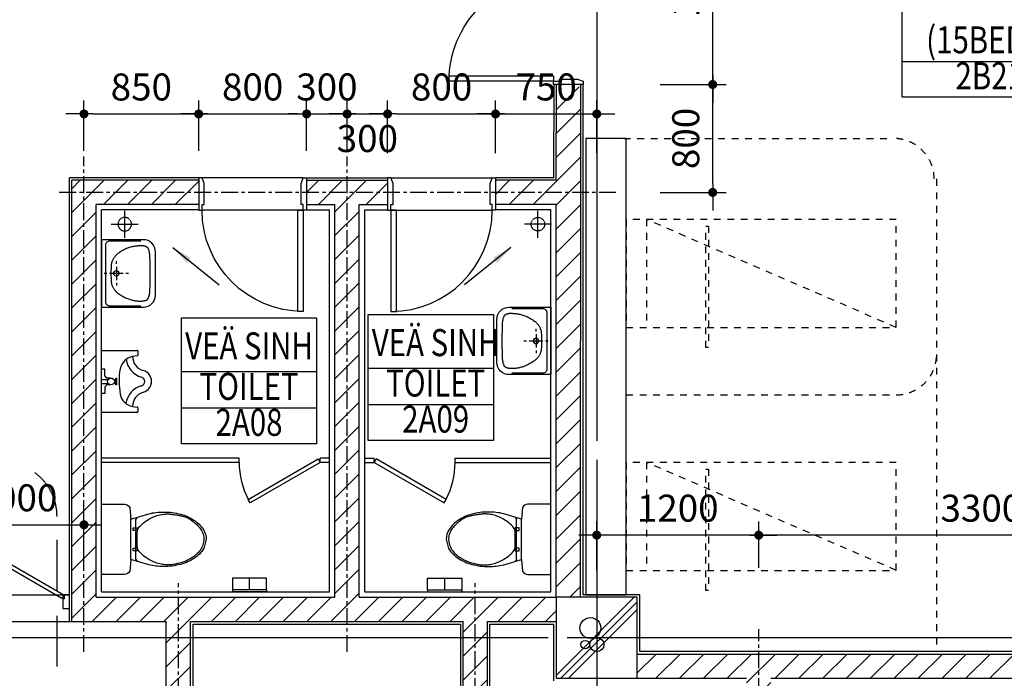
# Model space of a CAD drawing. Units: millimetres. Extents: x 4278 to 85139, y 1645 to 532997.
# Drawn here: x 46984 to 54281, y 200045 to 204925 of the extents above; entities that cross this region are included whole.
import ezdxf
from ezdxf.enums import TextEntityAlignment as Align

# ---------------------------------------------------------------- set-up
doc = ezdxf.new("R2010")
doc.units = ezdxf.units.MM
doc.header["$LTSCALE"] = 100
doc.header["$MEASUREMENT"] = 0
for name, pattern in [('CEN', [62, 60, -1, 0, -1]), ('CENTER', [2, 1.25, -0.25, 0.25, -0.25]), ('HIDDEN', [0.375, 0.25, -0.125]), ('HIDDEN2', [1, 0.5, -0.5])]:
    doc.linetypes.add(name, pattern=pattern)
doc.layers.get('0').update_dxf_attribs({"linetype": 'CONTINUOUS'})
for name, color, linetype in [('01-CEN', 1, 'CEN'), ('01-CEN_In', 8, 'CENTER'), ('02-COL', 2, 'CONTINUOUS'), ('03-WAL', 3, 'CONTINUOUS'), ('07-FIN', 8, 'CONTINUOUS'), ('08-DOR', 4, 'CONTINUOUS'), ('09-WIN', 4, 'CONTINUOUS'), ('10-ELE', 7, 'CONTINUOUS'), ('11-ELE2', 5, 'CONTINUOUS'), ('13-FUR', 4, 'CONTINUOUS'), ('16-HID', 7, 'HIDDEN'), ('17-HAT', 8, 'CONTINUOUS'), ('20-SYM2', 8, 'HIDDEN2'), ('room', 7, 'CONTINUOUS'), ('RXDIM', 7, 'CONTINUOUS'), ('SOL', 250, 'CONTINUOUS'), ('sym', 7, 'CONTINUOUS'), ('TARGET1', 3, 'CONTINUOUS'), ('TEXT', 7, 'CONTINUOUS'), ('TEXTROOM', 5, 'CONTINUOUS'), ('toilet-3', 4, 'CONTINUOUS'), ('toilet-5', 4, 'CONTINUOUS'), ('toillet-1', 4, 'CONTINUOUS'), ('Track', 8, 'HIDDEN2')]:
    doc.layers.add(name, color=color, linetype=linetype)
doc.styles.add('DIMTRUC', font='romans.shx', dxfattribs={"width": 0.9})
doc.styles.add('SOLID', font='VHELVCN0.TTF')
doc.styles.add('Title', font='VHELVCN0.TTF', dxfattribs={"height": 800})
doc.dimstyles.new('하이픈_dim2-100-', dxfattribs={"dimscale": 100, "dimtxt": 2, "dimasz": 0.666667, "dimexe": 1, "dimexo": 2, "dimgap": 1, "dimtad": 1, "dimdec": 0, "dimdsep": 46, "dimtxsty": 'DIMTRUC', "dimblk": 'DOOT', "dimcen": 3, "dimdle": 3, "dimclrd": 7, "dimclre": 7, "dimclrt": 6, "dimadec": 0, "dimazin": 0, "dimtfac": 1, "dimtdec": 0, "dimtix": 1, "dimtmove": 2, "dimatfit": 3, "dimfxl": 1, "dimtolj": 1, "dimtzin": 0, "dimarcsym": 0})

# ---------------------------------------------------------------- blocks, each defined once
blk = doc.blocks.new('d800a')
at = {"layer": '08-DOR', "color": 4, "linetype": 'Continuous'}
for points in [[(-25, 220), (-25, 970), (-65, 970), (-65, 220)], [(-800, 220), (-775, 220), (-775, 177), (-760, 177), (-760, 23), (-775, -20), (-800, -20)], [(0, 220), (-25, 220), (-25, 177), (-40, 177), (-40, 23), (-25, -20), (0, -20)]]:
    blk.add_lwpolyline(points, close=True, dxfattribs=at)
at = {"layer": '08-DOR', "color": 9, "linetype": 'Continuous'}
blk.add_arc((-25, 220), 750, 90, 180, dxfattribs=at)
at = {"layer": '11-ELE2'}
for p, q in [((-25, 220), (-775, 220)), ((-25, -20), (-775, -20))]:
    blk.add_line(p, q, dxfattribs=at)
blk = doc.blocks.new('STOOL-01')
for p, q in [((-150.2, -217.4), (155.2, -216.9)), ((-150, -255), (150, -255)), ((-85, -235), (-65, -235)), ((-85, -265), (-85, -235)), ((-65, -265), (-85, -265)), ((-65, -235), (-65, -265)), ((65, -265), (65, -235)), ((65, -235), (85, -235)), ((85, -265), (65, -265)), ((85, -235), (85, -265))]:
    blk.add_line(p, q)
blk.add_lwpolyline([(150.2, -217.4), (189.2, -349.6, -0.05768), (202.1, -461, -0.065122), (185.7, -586.5, -0.077906), (142.9, -683.5, -0.107177), (72.1, -754.4, -0.144137), (0, -775.6), (-67.5, -759, -0.107177), (-142.9, -683.5, -0.077906), (-185.7, -586.5, -0.065122), (-202.1, -461, -0.057645), (-189.2, -349.7), (-150.2, -217.4), (-155.2, -216.9), (-235, -210, -0.286796), (-260, -170), (-260, -10, -0.414214), (-250, 0), (250, 0, -0.414214), (260, -10), (260, -170, -0.286796), (235, -210), (150.2, -217.4)], format="xyb")
blk.add_lwpolyline([(155.2, -216.9), (150.2, -217.4)])
blk.add_lwpolyline([(86.9, -276.3), (93.7, -281.6), (100.8, -288), (108, -295.2), (115.2, -303.2), (122.3, -311.9), (129.3, -321.1), (136, -330.7), (142.4, -340.5), (148.4, -350.4), (153.9, -360.4), (159, -370.5), (163.7, -380.6), (168, -390.7), (171.8, -400.9), (175.1, -411), (178, -421.1), (180.5, -431.1), (182.5, -440.9), (184.2, -450.4), (185.6, -459.3), (186.6, -467.6), (187.4, -475.1), (187.9, -481.6), (188.3, -487), (188.5, -491.2), (188.5, -494.5), (188.5, -497.2), (188.3, -499.5), (187.9, -501.8), (187.5, -504.4), (186.9, -507.7), (186.3, -511.9), (185.5, -517.3), (184.6, -523.8), (183.7, -531.1), (182.6, -539.1), (181.4, -547.5), (180.1, -556.2), (178.8, -564.9), (177.3, -573.5), (175.7, -581.7), (174, -589.5), (172.4, -596.8), (170.7, -603.5), (169.1, -609.6), (167.6, -615.1), (166.3, -619.8), (165.2, -623.7), (164.3, -626.8), (163.5, -629.2), (162.8, -631.2), (162.1, -632.9), (161.2, -634.5), (160.2, -636.4), (158.8, -638.6), (157.1, -641.4), (154.9, -644.9), (152.2, -649.2), (149.1, -654), (145.5, -659.4), (141.5, -665.3), (137.1, -671.5), (132.3, -678.1), (127.1, -684.8), (121.6, -691.7), (115.6, -698.6), (109.3, -705.5), (102.7, -712.3), (95.7, -718.9), (88.3, -725.2), (80.6, -731.2), (72.6, -736.7), (64.2, -741.7), (55.5, -746.1), (46.6, -749.9), (37.4, -753.1), (28, -755.6), (18.3, -757.3), (8.5, -758.2), (-1.4, -758.3), (-11.5, -757.5), (-21.5, -755.9), (-31.6, -753.6), (-41.4, -750.6), (-51.1, -747), (-60.4, -742.8), (-69.2, -738.1), (-77.6, -733), (-85.3, -727.6), (-92.5, -721.9), (-99.2, -715.9), (-105.4, -709.7), (-111.2, -703.3), (-116.7, -696.8), (-121.8, -690.3), (-126.7, -683.8), (-131.4, -677.2), (-135.8, -670.7), (-140, -664.2), (-144, -657.7), (-147.9, -651.1), (-151.5, -644.5), (-154.9, -637.8), (-158.1, -631), (-161.1, -624.1), (-163.9, -617), (-166.6, -609.9), (-169.1, -602.6), (-171.5, -595.1), (-173.8, -587.4), (-176, -579.5), (-178.2, -571.5), (-180.3, -563.2), (-182.3, -554.6), (-184.2, -545.9), (-185.9, -537), (-187.3, -528), (-188.5, -518.8), (-189.4, -509.4), (-189.8, -499.9), (-189.9, -490.4), (-189.6, -480.7), (-188.8, -470.9), (-187.6, -461.1), (-186, -451.2), (-184.1, -441.2), (-181.7, -431.1), (-178.9, -421.1), (-175.8, -410.9), (-172.3, -400.8), (-168.3, -390.6), (-164, -380.5), (-159.3, -370.4), (-154.1, -360.3), (-148.6, -350.4), (-142.6, -340.4), (-136.2, -330.7), (-129.5, -321.1), (-122.5, -311.9), (-115.4, -303.2), (-108.2, -295.2), (-101, -288), (-93.9, -281.6), (-87, -276.3), (-80.3, -272.1), (-73.8, -269), (-67.3, -266.8), (-60.9, -265.3), (-54.3, -264.4), (-47.6, -263.9), (-40.5, -263.7), (-33.1, -263.7), (-25.2, -263.7), (-16.9, -263.7), (-8.4, -263.7), (0.2, -263.7), (8.8, -263.7), (17.3, -263.7), (25.5, -263.7), (33.4, -263.7), (40.8, -263.7), (47.8, -263.9), (54.5, -264.4), (61, -265.3), (67.4, -266.8), (73.8, -269), (80.2, -272.1)], close=True)
for centre, start, end in [((-148.2, -266.8), 98.70374, 171.29626), ((148.2, -266.8), 8.70374, 81.29626)]:
    blk.add_arc(centre, 11.9, start, end)
blk = doc.blocks.new('BASIN-01')
for p, q in [((0, -40), (0, -20)), ((0, -160), (0, -60)), ((-70, -110), (-90, -110)), ((50, -110), (-50, -110)), ((70, -110), (90, -110)), ((0, -200), (0, -180))]:
    blk.add_line(p, q)
blk.add_lwpolyline([(250, 0), (-250, 0), (-250, -310, 0.414214), (-160, -400), (160, -400, 0.414214), (250, -310)], format="xyb", close=True)
blk.add_lwpolyline([(240, -290), (240, -60, 0.414214), (210, -30), (-210, -30, 0.414214), (-240, -60), (-240, -290)], format="xyb")
blk.add_lwpolyline([(123.3, -358.3), (133.8, -357.6), (142.9, -356.8), (150.7, -355.8), (157.4, -354.8), (163.1, -353.7), (168, -352.5), (172.2, -351.2), (175.8, -350), (179.1, -348.7), (182, -347.5), (184.5, -346.2), (186.8, -344.9), (188.7, -343.5), (190.5, -342.1), (192, -340.7), (193.3, -339.2), (194.5, -337.6), (195.5, -335.9), (196.5, -334.2), (197.3, -332.4), (198, -330.6), (198.7, -328.7), (199.4, -326.9), (200, -325), (200.6, -323.1), (201.2, -321.2), (201.8, -319.3), (202.4, -317.4), (202.9, -315.4), (203.4, -313.4), (203.8, -311.3), (204.2, -309.2), (204.4, -306.9), (204.6, -304.5), (204.8, -301.9), (204.8, -299.1), (204.8, -295.8), (204.6, -292.2), (204.4, -288), (204.2, -283.3), (203.8, -278), (203.4, -272.2), (202.8, -265.9), (202.1, -259.2), (201.2, -252.1), (200.2, -244.9), (198.9, -237.5), (197.5, -230), (195.8, -222.5), (193.9, -215), (191.7, -207.5), (189.3, -200), (186.6, -192.5), (183.6, -185), (180.3, -177.5), (176.7, -170), (172.8, -162.5), (168.6, -155.1), (164.3, -147.9), (159.9, -140.8), (155.4, -134.1), (151, -127.8), (146.7, -122), (142.5, -116.7), (138.5, -112), (134.8, -107.8), (131.1, -104.1), (127.6, -100.8), (124.1, -97.9), (120.6, -95.1), (117, -92.5), (113.3, -90), (109.5, -87.5), (105.4, -85.1), (101.1, -82.7), (96.4, -80.4), (91.2, -78.3), (85.6, -76.4), (79.3, -74.7), (72.5, -73.3), (65, -72.2), (56.8, -71.4), (48.2, -70.8), (39.1, -70.4), (29.6, -70.2), (19.9, -70.1), (10, -70), (0, -70), (-10, -70), (-19.9, -70.1), (-29.6, -70.2), (-39.1, -70.4), (-48.2, -70.8), (-56.8, -71.4), (-65, -72.2), (-72.5, -73.3), (-79.3, -74.7), (-85.6, -76.4), (-91.2, -78.3), (-96.4, -80.4), (-101.1, -82.7), (-105.4, -85.1), (-109.5, -87.5), (-113.3, -90), (-117, -92.5), (-120.6, -95.1), (-124.1, -97.9), (-127.6, -100.8), (-131.1, -104.1), (-134.8, -107.8), (-138.5, -112), (-142.5, -116.7), (-146.7, -122), (-151, -127.8), (-155.4, -134.1), (-159.9, -140.8), (-164.3, -147.9), (-168.6, -155.1), (-172.8, -162.5), (-176.7, -170), (-180.3, -177.5), (-183.6, -184.9), (-186.6, -192.3), (-189.3, -199.6), (-191.7, -206.7), (-193.9, -213.6), (-195.8, -220.3), (-197.5, -226.7), (-198.9, -232.8), (-200.2, -238.6), (-201.2, -244.2), (-202.1, -249.6), (-202.8, -254.8), (-203.4, -259.9), (-203.8, -265), (-204.2, -270), (-204.4, -275), (-204.6, -279.9), (-204.8, -284.8), (-204.8, -289.5), (-204.8, -294), (-204.6, -298.2), (-204.4, -302.2), (-204.2, -305.8), (-203.8, -309.1), (-203.4, -312), (-202.9, -314.6), (-202.4, -317), (-201.8, -319.2), (-201.2, -321.2), (-200.6, -323.1), (-200, -325), (-199.4, -326.9), (-198.7, -328.7), (-198, -330.6), (-197.3, -332.4), (-196.5, -334.2), (-195.5, -335.9), (-194.5, -337.6), (-193.3, -339.2), (-192, -340.7), (-190.5, -342.1), (-188.7, -343.5), (-186.8, -344.9), (-184.5, -346.2), (-182, -347.5), (-179.1, -348.7), (-175.8, -350), (-172.2, -351.2), (-168, -352.5), (-163.1, -353.7), (-157.4, -354.8), (-150.7, -355.8), (-142.9, -356.8), (-133.8, -357.6), (-123.3, -358.3), (-111.3, -358.9), (-98, -359.3), (-83.4, -359.6), (-67.9, -359.8), (-51.6, -359.9), (-34.7, -360), (-17.5, -360), (0, -360), (17.5, -360), (34.7, -360), (51.6, -359.9), (67.9, -359.8), (83.4, -359.6), (98, -359.3), (111.3, -358.9)], close=True)
blk.add_circle((0, -110), 20)
blk = doc.blocks.new('A$C232B2A21')
at = {"layer": 'toilet-5'}
for p, q in [((153.3, 102), (-100, 102)), ((-100, 102), (-100, 0)), ((26.7, 15), (26.7, 102)), ((153.3, 15), (153.3, 102)), ((153.3, 15), (-100, 15)), ((153.3, 0), (-100, 0)), ((153.3, 15), (153.3, 0))]:
    blk.add_line(p, q, dxfattribs=at)
blk = doc.blocks.new('2URIN01')
at = {"color": 0}
for p, q in [((-230, -265), (-230, 0)), ((-230, 0), (230, 0)), ((-90, -25), (-90, 0)), ((-15, 0), (-15, -50)), ((15, 0), (15, -50)), ((90, -25), (90, 0)), ((230, 0), (230, -265)), ((-40, -25), (-90, -25)), ((-25, -40), (-40, -25)), ((-25, -65), (-25, -40)), ((25, -40), (40, -25)), ((25, -65), (25, -40)), ((40, -25), (90, -25)), ((-25, -110), (-25, -105)), ((-25, -105), (25, -105)), ((25, -110), (-25, -110)), ((-10, -95), (-10, -105)), ((10, -95), (10, -105)), ((25, -105), (25, -110)), ((-195, -270), (-225, -270)), ((-185, -230), (-190, -265)), ((190, -265), (185, -230)), ((225, -270), (195, -270))]:
    blk.add_line(p, q, dxfattribs=at)
blk.add_circle((0, -70), 25, dxfattribs=at)
for centre, radius, start, end in [((-78.4, -245.2), 107.7, 98.07696, 171.8699), ((40.1, -1079.7), 950.6, 92.41532, 98.07696), ((14.8, -481.8), 352.1, 77.09239, 92.41532), ((66.3, -257.3), 121.8, 12.96075, 77.09239), ((-185, -338.9), 158.9, 15.3921, 82.7797), ((185, -338.9), 158.9, 98.39807, 164.6079), ((-225, -265), 5, 180, 270), ((-195, -265), 5, 270, 0), ((-185, -338.9), 108.9, 15.3921, 90), ((185, -338.9), 108.9, 90, 164.6079), ((195.8, -264.2), 5.89, 188.1301, 261.8699), ((225, -265), 5, 270, 0), ((0, -288), 83, 195.3921, 344.6079), ((0, -288), 33, 195.3921, 344.6079)]:
    blk.add_arc(centre, radius, start, end, dxfattribs=at)
blk = doc.blocks.new('A$C799F33E0')
at = {"layer": '20-SYM2'}
for p, q in [((-800, -2000), (0, -150)), ((0, -150), (-800, -150))]:
    blk.add_line(p, q, dxfattribs=at)
blk.add_lwpolyline([(-800, 0), (-800, -2000), (0, -2000), (0, 0)], close=True, dxfattribs=at)
blk = doc.blocks.new('d1600a2')
at = {"layer": '08-DOR', "color": 4, "linetype": 'Continuous'}
for points in [[(-1535, 220), (-1535, 995), (-1575, 995), (-1575, 220)], [(-25, 220), (-25, 995), (-65, 995), (-65, 220)]]:
    blk.add_lwpolyline(points, close=True, dxfattribs=at)
for points in [[(-1600, 200), (-1600, 220), (-1575, 220), (-1575, 177), (-1560, 177), (-1560, 43), (-1575, 0), (-1600, 0), (-1600, 20)], [(0, 200), (0, 220), (-25, 220), (-25, 177), (-40, 177), (-40, 43), (-25, 0), (0, 0), (0, 20)]]:
    blk.add_lwpolyline(points, dxfattribs=at)
at = {"layer": '08-DOR', "color": 9, "linetype": 'Continuous'}
for centre, start, end in [((-1575, 220), 0, 90.00036), ((-25, 220), 89.99964, 180)]:
    blk.add_arc(centre, 775, start, end, dxfattribs=at)
blk = doc.blocks.new('DOOT')
at = {"color": 0, "linetype": 'ByBlock'}
blk.add_line((-1, 0), (2, 0), dxfattribs=at)
at = {"color": 0, "linetype": 'ByBlock', "const_width": 0.5}
blk.add_lwpolyline([(-0.25, 0, 1), (0.25, 0, 1)], format="xyb", close=True, dxfattribs=at)
blk = doc.blocks.new('*D1835')
at = {"layer": 'RXDIM', "color": 7, "lineweight": -2}
for p, q in [((46460.5, 200744.8), (46460.5, 201282.2)), ((47460.5, 200876.6), (47460.5, 201282.2)), ((46527.2, 201182.2), (47393.9, 201182.2))]:
    blk.add_line(p, q, dxfattribs=at)
at = {"layer": 'RXDIM', "color": 7, "lineweight": -2, "xscale": 66.666666666666, "yscale": 66.666666666666, "zscale": 66.666666666666, "rotation": 180}
blk.add_blockref('DOOT', (46460.5, 201182.2), dxfattribs=at)
at = {"layer": 'RXDIM', "color": 7, "lineweight": -2, "xscale": 66.666666666666, "yscale": 66.666666666666, "zscale": 66.666666666666}
blk.add_blockref('DOOT', (47460.5, 201182.2), dxfattribs=at)
at = {"layer": 'RXDIM', "color": 6, "insert": (46960.5, 201382.2), "char_height": 200, "attachment_point": 5, "style": 'DIMTRUC'}
blk.add_mtext('\\A1;1000', dxfattribs=at)
blk = doc.blocks.new('*D1866')
at = {"layer": 'RXDIM', "color": 7, "lineweight": -2}
for p, q in [((51730.8, 204444.8), (52219.6, 204444.8)), ((52119.6, 203711.4), (52119.6, 204378.1)), ((51730.8, 203644.8), (52219.6, 203644.8))]:
    blk.add_line(p, q, dxfattribs=at)
at = {"layer": 'RXDIM', "color": 7, "lineweight": -2, "xscale": 66.666666666666, "yscale": 66.666666666666, "zscale": 66.666666666666}
for p, rotation in [((52119.6, 204444.8), 90), ((52119.6, 203644.8), 270)]:
    blk.add_blockref('DOOT', p, dxfattribs=dict(at, rotation=rotation))
at = {"layer": 'RXDIM', "color": 6, "insert": (51919.6, 204044.8), "char_height": 200, "attachment_point": 5, "rotation": 90, "style": 'DIMTRUC'}
blk.add_mtext('\\A1;800', dxfattribs=at)
blk = doc.blocks.new('*D1867')
at = {"layer": 'RXDIM', "color": 7, "lineweight": -2}
for p, q in [((51730.8, 206044.8), (52219.6, 206044.8)), ((52119.6, 204511.4), (52119.6, 205978.1)), ((51730.8, 204444.8), (52219.6, 204444.8))]:
    blk.add_line(p, q, dxfattribs=at)
at = {"layer": 'RXDIM', "color": 7, "lineweight": -2, "xscale": 66.666666666666, "yscale": 66.666666666666, "zscale": 66.666666666666}
for p, rotation in [((52119.6, 206044.8), 90), ((52119.6, 204444.8), 270)]:
    blk.add_blockref('DOOT', p, dxfattribs=dict(at, rotation=rotation))
at = {"layer": 'RXDIM', "color": 6, "insert": (51919.6, 205244.8), "char_height": 200, "attachment_point": 5, "rotation": 90, "style": 'DIMTRUC'}
blk.add_mtext('\\A1;1600', dxfattribs=at)
blk = doc.blocks.new('*D1869')
at = {"layer": 'RXDIM', "color": 7, "lineweight": -2}
for p, q in [((47460.5, 203952.8), (47460.5, 204326.3)), ((48310.5, 203952.8), (48310.5, 204326.3)), ((47527.2, 204226.3), (48243.9, 204226.3))]:
    blk.add_line(p, q, dxfattribs=at)
at = {"layer": 'RXDIM', "color": 7, "lineweight": -2, "xscale": 66.666666666666, "yscale": 66.666666666666, "zscale": 66.666666666666, "rotation": 180}
blk.add_blockref('DOOT', (47460.5, 204226.3), dxfattribs=at)
at = {"layer": 'RXDIM', "color": 7, "lineweight": -2, "xscale": 66.666666666666, "yscale": 66.666666666666, "zscale": 66.666666666666}
blk.add_blockref('DOOT', (48310.5, 204226.3), dxfattribs=at)
at = {"layer": 'RXDIM', "color": 6, "insert": (47885.5, 204426.3), "char_height": 200, "attachment_point": 5, "style": 'DIMTRUC'}
blk.add_mtext('\\A1;850', dxfattribs=at)
blk = doc.blocks.new('*D1870')
at = {"layer": 'RXDIM', "color": 7, "lineweight": -2}
for p, q in [((48310.5, 203952.8), (48310.5, 204326.3)), ((49110.5, 203952.8), (49110.5, 204326.3)), ((48377.2, 204226.3), (49043.9, 204226.3))]:
    blk.add_line(p, q, dxfattribs=at)
at = {"layer": 'RXDIM', "color": 7, "lineweight": -2, "xscale": 66.666666666666, "yscale": 66.666666666666, "zscale": 66.666666666666, "rotation": 180}
blk.add_blockref('DOOT', (48310.5, 204226.3), dxfattribs=at)
at = {"layer": 'RXDIM', "color": 7, "lineweight": -2, "xscale": 66.666666666666, "yscale": 66.666666666666, "zscale": 66.666666666666}
blk.add_blockref('DOOT', (49110.5, 204226.3), dxfattribs=at)
at = {"layer": 'RXDIM', "color": 6, "insert": (48710.5, 204426.3), "char_height": 200, "attachment_point": 5, "style": 'DIMTRUC'}
blk.add_mtext('\\A1;800', dxfattribs=at)
blk = doc.blocks.new('*D1871')
at = {"layer": 'RXDIM', "color": 7, "lineweight": -2}
for p, q in [((49110.5, 203952.8), (49110.5, 204326.3)), ((49410.5, 203952.8), (49410.5, 204326.3)), ((49043.9, 204226.3), (48977.2, 204226.3)), ((49110.5, 204226.3), (49410.5, 204226.3)), ((49477.2, 204226.3), (49543.9, 204226.3))]:
    blk.add_line(p, q, dxfattribs=at)
at = {"layer": 'RXDIM', "color": 7, "lineweight": -2, "xscale": 66.666666666666, "yscale": 66.666666666666, "zscale": 66.666666666666}
blk.add_blockref('DOOT', (49110.5, 204226.3), dxfattribs=at)
at = {"layer": 'RXDIM', "color": 7, "lineweight": -2, "xscale": 66.666666666666, "yscale": 66.666666666666, "zscale": 66.666666666666, "rotation": 180}
blk.add_blockref('DOOT', (49410.5, 204226.3), dxfattribs=at)
at = {"layer": 'RXDIM', "color": 6, "insert": (49260.5, 204426.3), "char_height": 200, "attachment_point": 5, "style": 'DIMTRUC'}
blk.add_mtext('\\A1;300', dxfattribs=at)
blk = doc.blocks.new('*D1872')
at = {"layer": 'RXDIM', "color": 7, "lineweight": -2}
for p, q in [((49410.5, 203952.8), (49410.5, 204326.3)), ((49710.5, 203934.8), (49710.5, 204326.3)), ((49343.9, 204226.3), (49277.2, 204226.3)), ((49410.5, 204226.3), (49710.5, 204226.3)), ((49777.2, 204226.3), (49843.9, 204226.3))]:
    blk.add_line(p, q, dxfattribs=at)
at = {"layer": 'RXDIM', "color": 7, "lineweight": -2, "xscale": 66.666666666666, "yscale": 66.666666666666, "zscale": 66.666666666666}
blk.add_blockref('DOOT', (49410.5, 204226.3), dxfattribs=at)
at = {"layer": 'RXDIM', "color": 7, "lineweight": -2, "xscale": 66.666666666666, "yscale": 66.666666666666, "zscale": 66.666666666666, "rotation": 180}
blk.add_blockref('DOOT', (49710.5, 204226.3), dxfattribs=at)
at = {"layer": 'RXDIM', "color": 6, "insert": (49560.5, 204044), "char_height": 200, "attachment_point": 5, "style": 'DIMTRUC'}
blk.add_mtext('\\A1;300', dxfattribs=at)
blk = doc.blocks.new('*D1873')
at = {"layer": 'RXDIM', "color": 7, "lineweight": -2}
for p, q in [((49710.5, 203934.8), (49710.5, 204326.3)), ((50510.5, 203934.8), (50510.5, 204326.3)), ((49777.2, 204226.3), (50443.9, 204226.3))]:
    blk.add_line(p, q, dxfattribs=at)
at = {"layer": 'RXDIM', "color": 7, "lineweight": -2, "xscale": 66.666666666666, "yscale": 66.666666666666, "zscale": 66.666666666666, "rotation": 180}
blk.add_blockref('DOOT', (49710.5, 204226.3), dxfattribs=at)
at = {"layer": 'RXDIM', "color": 7, "lineweight": -2, "xscale": 66.666666666666, "yscale": 66.666666666666, "zscale": 66.666666666666}
blk.add_blockref('DOOT', (50510.5, 204226.3), dxfattribs=at)
at = {"layer": 'RXDIM', "color": 6, "insert": (50110.5, 204426.3), "char_height": 200, "attachment_point": 5, "style": 'DIMTRUC'}
blk.add_mtext('\\A1;800', dxfattribs=at)
blk = doc.blocks.new('*D1874')
at = {"layer": 'RXDIM', "color": 7, "lineweight": -2}
for p, q in [((50510.5, 203934.8), (50510.5, 204326.3)), ((51260.5, 203934.8), (51260.5, 204326.3)), ((50577.2, 204226.3), (51193.9, 204226.3))]:
    blk.add_line(p, q, dxfattribs=at)
at = {"layer": 'RXDIM', "color": 7, "lineweight": -2, "xscale": 66.666666666666, "yscale": 66.666666666666, "zscale": 66.666666666666, "rotation": 180}
blk.add_blockref('DOOT', (50510.5, 204226.3), dxfattribs=at)
at = {"layer": 'RXDIM', "color": 7, "lineweight": -2, "xscale": 66.666666666666, "yscale": 66.666666666666, "zscale": 66.666666666666}
blk.add_blockref('DOOT', (51260.5, 204226.3), dxfattribs=at)
at = {"layer": 'RXDIM', "color": 6, "insert": (50885.5, 204426.3), "char_height": 200, "attachment_point": 5, "style": 'DIMTRUC'}
blk.add_mtext('\\A1;750', dxfattribs=at)
blk = doc.blocks.new('gc4')
at = {"layer": 'TEXTROOM'}
for p, q in [((38263.6, 19271.4), (39559.9, 19271.4)), ((33923.1, 16970.4), (32923.1, 16970.4)), ((35235.4, 16994.8), (34306.1, 16994.8)), ((34306.1, 16728.2), (35235.4, 16728.2)), ((32923.1, 16703.7), (33923.1, 16703.7))]:
    blk.add_line(p, q, dxfattribs=at)
at = {"layer": 'TEXTROOM', "color": 7}
for points in [[(38263.6, 20604.7), (39559.9, 20604.7), (39559.9, 19004.7), (38263.6, 19004.7)], [(32923.1, 17370.4), (33923.1, 17370.4), (33923.1, 16437.1), (32923.1, 16437.1)], [(34306.1, 17394.8), (35235.4, 17394.8), (35235.4, 16461.5), (34306.1, 16461.5)]]:
    blk.add_lwpolyline(points, close=True, dxfattribs=at)
at = {"layer": 'room', "color": 3, "style": 'SOLID', "width": 0.8}
for s, p in [('(15BEDS)', (38911.8, 19404.7)), ('2B21', (38911.8, 19138)), ('TOILET', (33423.1, 16837.1)), ('TOILET', (34806.1, 16861.5)), ('2A09', (34806.1, 16594.8)), ('2A08', (33423.1, 16570.4))]:
    blk.add_text(s, height=200, dxfattribs=at).set_placement(p, align=Align.MIDDLE)
at = {"layer": 'TEXT', "style": 'Title', "width": 0.8}
for p in [(33423.1, 17137.1), (34806.1, 17161.5)]:
    blk.add_text('VEÄ SINH', height=200, dxfattribs=at).set_placement(p, align=Align.MIDDLE)
blk = doc.blocks.new('fzhtg')
at = {"layer": '17-HAT'}
for points in [[(29999.2, 9022), (30577.2, 9600)], [(30033.8, 9000), (30600, 9566.2)], [(30090.3, 9000), (30600, 9509.7)]]:
    blk.add_lwpolyline(points, dxfattribs=at)
for centre, radius in [((30252.6, 9372.5), 77.2), ((30213.8, 9249.4), 31.6), ((30301.1, 9249.4), 51.7)]:
    blk.add_circle(centre, radius, dxfattribs=at)
blk = doc.blocks.new('*D2100')
at = {"layer": 'RXDIM', "color": 7, "lineweight": -2}
for p, q in [((52460.5, 200862.8), (52460.5, 201205.4)), ((55760.5, 200862.8), (55760.5, 201205.4)), ((55693.9, 201105.4), (52527.2, 201105.4))]:
    blk.add_line(p, q, dxfattribs=at)
at = {"layer": 'RXDIM', "color": 7, "lineweight": -2, "xscale": 66.666666666666, "yscale": 66.666666666666, "zscale": 66.666666666666, "rotation": 180}
blk.add_blockref('DOOT', (52460.5, 201105.4), dxfattribs=at)
at = {"layer": 'RXDIM', "color": 7, "lineweight": -2, "xscale": 66.666666666666, "yscale": 66.666666666666, "zscale": 66.666666666666}
blk.add_blockref('DOOT', (55760.5, 201105.4), dxfattribs=at)
at = {"layer": 'RXDIM', "color": 6, "insert": (54110.5, 201305.4), "char_height": 200, "attachment_point": 5, "style": 'DIMTRUC'}
blk.add_mtext('\\A1;3300', dxfattribs=at)
blk = doc.blocks.new('*D2101')
at = {"layer": 'RXDIM', "color": 7, "lineweight": -2}
for p, q in [((51260.5, 200844.8), (51260.5, 201205.4)), ((52460.5, 200862.8), (52460.5, 201205.4)), ((52393.9, 201105.4), (51327.2, 201105.4))]:
    blk.add_line(p, q, dxfattribs=at)
at = {"layer": 'RXDIM', "color": 7, "lineweight": -2, "xscale": 66.666666666666, "yscale": 66.666666666666, "zscale": 66.666666666666, "rotation": 180}
blk.add_blockref('DOOT', (51260.5, 201105.4), dxfattribs=at)
at = {"layer": 'RXDIM', "color": 7, "lineweight": -2, "xscale": 66.666666666666, "yscale": 66.666666666666, "zscale": 66.666666666666}
blk.add_blockref('DOOT', (52460.5, 201105.4), dxfattribs=at)
at = {"layer": 'RXDIM', "color": 6, "insert": (51860.5, 201305.4), "char_height": 200, "attachment_point": 5, "style": 'DIMTRUC'}
blk.add_mtext('\\A1;1200', dxfattribs=at)
blk = doc.blocks.new('FD')
at = {"layer": '01-CEN', "ltscale": 500}
for p, q in [((15325079.1, -2835365.1), (15325079.1, -2835165.1)), ((15324979.1, -2835265.1), (15325179.1, -2835265.1))]:
    blk.add_line(p, q, dxfattribs=at)
at = {"layer": '16-HID', "ltscale": 0.1}
blk.add_circle((15325079.1, -2835265.1), 50, dxfattribs=at)

msp = doc.modelspace()

# ---------------------------------------------------------------- hatches: boundary and pattern name
at = {"layer": '17-HAT'}
h = msp.add_hatch(dxfattribs=at)
h.set_pattern_fill('ANSI31', color=256, scale=1000, style=0)
h.set_pattern_definition([(45, (48570.54, 15544.75), (-88.38835, 88.38835), [])])
h.paths.add_polyline_path([(55850.53747, 194334.75458), (55760.53747, 194334.75458), (55760.53747, 194244.75458), (55850.53747, 194244.75458)], flags=17)
h.paths.add_polyline_path([(55760.53747, 194334.75458), (55670.53747, 194334.75458), (55670.53747, 194244.75458), (55760.53747, 194244.75458)], flags=17)
h.paths.add_polyline_path([(55760.53747, 194424.75458), (55670.53747, 194424.75458), (55670.53747, 194334.75458), (55760.53747, 194334.75458)], flags=16)
h.paths.add_polyline_path([(55850.53747, 194424.75458), (55760.53747, 194424.75458), (55760.53747, 194334.75458), (55850.53747, 194334.75458)], flags=17)
h.paths.add_polyline_path([(55652.53747, 194424.75458), (55460.53747, 194424.75458), (55460.53747, 194334.75458), (55652.53747, 194334.75458)], flags=16)
h.paths.add_polyline_path([(55652.53747, 194334.75458), (55460.53747, 194334.75458), (55460.53747, 194244.75458), (55652.53747, 194244.75458)], flags=17)
h.paths.add_polyline_path([(55670.53747, 194334.75458), (55652.53747, 194334.75458), (55652.53747, 194244.75458), (55670.53747, 194244.75458)], flags=17)
h.paths.add_polyline_path([(55670.53747, 194424.75458), (55652.53747, 194424.75458), (55652.53747, 194334.75458), (55670.53747, 194334.75458)], flags=16)
h.paths.add_polyline_path([(61460.53747, 196044.75458), (61370.53747, 196044.75458), (61370.53747, 194264.75458), (61460.53747, 194264.75458)])
h.paths.add_polyline_path([(61550.53747, 196044.75458), (61460.53747, 196044.75458), (61460.53747, 194264.75458), (63260.53747, 194264.75458), (63260.53747, 194444.75458), (61550.53747, 194444.75458)])
h.paths.add_polyline_path([(63560.53747, 194364.75458), (65460.53747, 194364.75458), (65460.53747, 194444.75458), (63260.53747, 194444.75458), (63260.53747, 194264.75458), (63360.53747, 194264.75458), (63360.53747, 193744.75458), (63560.53747, 193744.75458), (63560.53747, 194244.75458), (65460.53747, 194244.75458), (65460.53747, 194324.75458), (63560.53747, 194324.75458)])
h.paths.add_polyline_path([(62157.78147, 214244.75458), (62043.38018, 214244.75458, -0.3178372452), (61760.53747, 214044.75458), (62247.44622, 214044.75458, 0.001310886)])
h.paths.add_polyline_path([(58550.53747, 200044.75458), (59560.53747, 200044.75458), (59560.53747, 200224.75458), (58150.53747, 200224.75458), (58150.53747, 212444.75458), (59960.53747, 212444.75458), (59960.53747, 212744.75458), (59860.53747, 212744.75458), (59860.53747, 212544.75458), (58150.53747, 212544.75458), (58150.53747, 214044.75458), (59860.53747, 214044.75458), (59860.53747, 213544.75458), (59960.53747, 213544.75458), (59960.53747, 213680.02625), (59960.53747, 214044.75458), (61760.53747, 214044.75458, -0.3178372452), (61477.69476, 214244.75458), (58150.53747, 214244.75458), (58150.53747, 215744.75458), (57970.53747, 215744.75458), (57970.53747, 200224.75458), (57560.53747, 200224.75458), (57560.53747, 200044.75458), (58370.53747, 200044.75458), (58370.53747, 198644.75458), (58550.53747, 198644.75458)])
h.paths.add_polyline_path([(61550.53747, 197254.75458), (65860.00996, 197254.75458, 0.001076584), (65858.71805, 197434.75458), (61550.53747, 197434.75458), (61550.53747, 197644.75458), (61370.53747, 197644.75458), (61370.53747, 197044.75458), (61550.53747, 197044.75458)])
h.paths.add_polyline_path([(61550.53747, 200044.75458), (62960.53747, 200044.75458), (62960.53747, 200224.75458), (61160.53747, 200224.75458), (61160.53747, 200044.75458), (61370.53747, 200044.75458), (61370.53747, 198644.75458), (61550.53747, 198644.75458)])
h.paths.add_polyline_path([(65739.40022, 200224.75458), (63560.53747, 200224.75458), (63560.53747, 200044.75458), (65752.74298, 200044.75458, 0.0010795099)])
h.paths.add_polyline_path([(51140.53747, 204426.75458), (50960.53747, 204426.75458), (50960.53747, 203734.75458), (50510.53747, 203734.75458), (50510.53747, 203554.75458), (50960.53747, 203554.75458), (50960.53747, 200644.75458), (51140.53747, 200644.75458)])
h.paths.add_polyline_path([(58370.53747, 194424.75458), (55850.53747, 194424.75458), (55850.53747, 194244.75458), (58550.53747, 194244.75458), (58550.53747, 194744.75458), (58370.53747, 194744.75458)])
h.paths.add_polyline_path([(55670.53747, 194424.75458), (55850.53747, 194424.75458), (55850.53747, 195754.75458), (58370.53747, 195754.75458), (58370.53747, 195544.75458), (58550.53747, 195544.75458), (58550.53747, 196144.75458), (58370.53747, 196144.75458), (58370.53747, 195934.75458), (55850.53747, 195934.75458), (55850.53747, 197254.75458), (58370.53747, 197254.75458), (58370.53747, 196944.75458), (58550.53747, 196944.75458), (58550.53747, 197644.75458), (58370.53747, 197644.75458), (58370.53747, 197434.75458), (55850.53747, 197434.75458), (55850.53747, 200044.75458), (56960.53747, 200044.75458), (56960.53747, 200224.75458), (51560.53747, 200224.75458), (51560.53747, 200044.75458), (52370.53747, 200044.75458), (52370.53747, 194424.75458), (52160.53747, 194424.75458), (52160.53747, 194244.75458), (52550.53747, 194244.75458), (52550.53747, 200044.75458), (55670.53747, 200044.75458)])
h.paths.add_polyline_path([(48250.53747, 195644.75458), (48070.53747, 195644.75458), (48070.53747, 194424.75458), (47460.53746, 194424.75458), (47460.53746, 194244.75458), (49060.53747, 194244.75458), (49060.53747, 194424.75458), (48250.53747, 194424.75458)])
h.paths.add_polyline_path([(48070.53747, 196444.75458), (48250.53747, 196444.75458), (48250.53747, 200464.75458), (50270.53747, 200464.75458), (50270.53747, 194424.75458), (50060.53747, 194424.75458), (50060.53747, 194244.75458), (51160.53747, 194244.75458), (51160.53747, 194424.75458), (50450.53747, 194424.75458), (50450.53747, 200464.75458), (50960.53747, 200464.75458), (50960.53747, 200644.75458), (49500.53747, 200644.75458), (49500.53747, 203554.75458), (49710.53747, 203554.75458), (49710.53747, 203734.75458), (49110.53747, 203734.75458), (49110.53747, 203554.75458), (49320.53747, 203554.75458), (49320.53747, 200644.75458), (47550.53747, 200644.75458), (47550.53747, 203554.75458), (48310.53747, 203554.75458), (48310.53747, 203734.75458), (47370.53747, 203734.75458), (47370.53747, 200464.75458), (48070.53747, 200464.75458)])

# ---------------------------------------------------------------- linework, layer by layer
at = {"layer": '01-CEN', "ltscale": 0.7}
for p, q in [((51260.53826, 232044.75458), (51260.53826, 183844.75458)), ((68260.53826, 200344.75458), (10060.53826, 200344.75458))]:
    msp.add_line(p, q, dxfattribs=at)
at = {"layer": '01-CEN_In'}
for p, q in [((47460.53747, 200240.35213), (47460.53747, 203911.05088)), ((49410.53747, 200240.35213), (49410.53747, 203911.05088)), ((51402.03586, 203644.75458), (47262.21923, 203644.75458)), ((48160.53747, 193919.70878), (48160.53747, 200750.81651)), ((50360.53747, 193919.70878), (50360.53747, 200750.81651)), ((52460.53747, 193919.70878), (52460.53747, 200409.1888))]:
    msp.add_line(p, q, dxfattribs=at)
at = {"layer": '02-COL'}
msp.add_lwpolyline([(50960.53747, 200044.75458), (51560.53747, 200044.75458), (51560.53747, 200644.75458), (50960.53747, 200644.75458)], close=True, dxfattribs=at)
at = {"layer": '03-WAL'}
for p, q in [((50960.53747, 203734.75458), (50962.53747, 204444.75458)), ((51142.53747, 204444.75458), (50962.53747, 204444.75458)), ((51140.53747, 200644.75458), (51142.53747, 204444.75458)), ((48310.53747, 203734.75458), (47370.53747, 203734.75458)), ((47370.53747, 200464.75458), (47370.53747, 203734.75458)), ((48310.53747, 203734.75458), (48310.53747, 203554.75458)), ((49110.53747, 203734.75458), (49710.53747, 203734.75458)), ((49110.53747, 203734.75458), (49110.53747, 203554.75458)), ((49710.53747, 203734.75458), (49710.53747, 203554.75458)), ((50960.53747, 203734.75458), (50510.53747, 203734.75458)), ((50510.53747, 203734.75458), (50510.53747, 203554.75458)), ((48310.53747, 203554.75458), (47550.53747, 203554.75458)), ((47550.53747, 200644.75458), (47550.53747, 203554.75458)), ((49110.53747, 203554.75458), (49320.53747, 203554.75458)), ((49320.53747, 200644.75458), (49320.53747, 203554.75458)), ((49500.53747, 203554.75458), (49710.53747, 203554.75458)), ((49500.53747, 200644.75458), (49500.53747, 203554.75458)), ((50960.53747, 203554.75458), (50510.53747, 203554.75458)), ((50960.53747, 200644.75458), (50960.53747, 203554.75458)), ((47550.53747, 200644.75458), (49320.53747, 200644.75458)), ((49500.53747, 200644.75458), (50960.53747, 200644.75458)), ((47370.53747, 200464.75458), (48070.53747, 200464.75458)), ((48070.53747, 199134.58385), (48070.53747, 200464.75458)), ((48250.53747, 200464.75458), (50270.53747, 200464.75458)), ((48250.53747, 196444.75458), (48250.53747, 200464.75458)), ((50270.53747, 194424.75458), (50270.53747, 200464.75458)), ((50450.53747, 200464.75458), (50960.53747, 200464.75458)), ((50450.53747, 194424.75458), (50450.53747, 200464.75458)), ((51560.53747, 200224.75458), (56960.53747, 200224.75458)), ((51560.53747, 200044.75458), (52370.53747, 200044.75458)), ((52550.53747, 200044.75458), (55670.53747, 200044.75458))]:
    msp.add_line(p, q, dxfattribs=at)
at = {"layer": '07-FIN'}
for p, q in [((50942.53747, 203752.75458), (50944.53747, 204444.75458)), ((48310.53747, 203752.75458), (47352.53747, 203752.75458)), ((47352.53747, 200464.75458), (47352.53747, 203752.75458)), ((49110.53747, 203752.75458), (49710.53747, 203752.75458)), ((50942.53747, 203752.75458), (50510.53747, 203752.75458)), ((48310.53747, 203514.75458), (47590.53747, 203514.75458)), ((47590.53747, 200684.75458), (47590.53747, 203514.75458)), ((49110.53747, 203514.75458), (49280.53747, 203514.75458)), ((49280.53747, 200684.75458), (49280.53747, 203514.75458)), ((49540.53747, 203514.75458), (49710.53747, 203514.75458)), ((49540.53747, 200684.75458), (49540.53747, 203514.75458)), ((50920.53747, 203514.75458), (50510.53747, 203514.75458)), ((50920.53747, 200684.75458), (50920.53747, 203514.75458)), ((46578.53747, 200662.75458), (47352.53747, 200662.75458)), ((47590.53747, 200684.75458), (49280.53747, 200684.75458)), ((49540.53747, 200684.75458), (50920.53747, 200684.75458)), ((46560.53747, 200464.75458), (47370.53747, 200464.75458)), ((48268.53747, 200446.75458), (50252.53747, 200446.75458)), ((48268.53747, 194442.75458), (48268.53747, 200446.75458)), ((50252.53747, 194442.75458), (50252.53747, 200446.75458)), ((50468.53747, 200446.75458), (50942.53747, 200446.75458)), ((50468.53747, 194442.75458), (50468.53747, 200446.75458)), ((50942.53747, 200026.75458), (50942.53747, 200446.75458))]:
    msp.add_line(p, q, dxfattribs=at)
msp.add_lwpolyline([(57952.53747, 200242.75458), (57578.53747, 200242.75458), (57578.53747, 200662.75458), (56942.53747, 200662.75458), (56942.53747, 200242.75458), (51578.53747, 200242.75458), (51578.53747, 200662.75458), (51158.53747, 200662.75458), (51160.53747, 204444.75458)], dxfattribs=at)
at = {"layer": '09-WIN', "ltscale": 0.5}
for p, q in [((47297.53747, 200636.77382), (46690.78272, 200987.08383)), ((46705.60373, 201012.75458), (47311.82152, 200662.75458)), ((47312.53747, 200662.75458), (47297.53747, 200636.77382)), ((47312.53747, 200662.75458), (47312.53747, 200632.75458)), ((47352.53747, 200662.75458), (47312.53747, 200662.75458)), ((47312.53747, 200632.75458), (47302.53747, 200632.75458)), ((47302.53747, 200632.75458), (47302.53747, 200562.75458)), ((47302.53747, 200562.75458), (47352.53747, 200562.75458))]:
    msp.add_line(p, q, dxfattribs=at)
at = {"layer": '10-ELE'}
msp.add_lwpolyline([(51478.53747, 200662.75458), (51478.53747, 204044.75458), (51178.53747, 204044.75458), (51178.53747, 200662.75458)], close=True, dxfattribs=at)
at = {"layer": '13-FUR', "linetype": 'Continuous'}
for p, q in [((48610.53747, 201674.75458), (47590.53747, 201674.75458)), ((48610.53747, 201644.75458), (47590.53747, 201644.75458)), ((49280.53747, 201674.75458), (49210.53747, 201674.75458)), ((49280.53747, 201644.75458), (49210.53747, 201644.75458)), ((49540.53747, 201674.75458), (49610.53747, 201674.75458)), ((49540.53747, 201644.75458), (49610.53747, 201644.75458)), ((50210.53747, 201674.75458), (50920.53747, 201674.75458)), ((50210.53747, 201644.75458), (50920.53747, 201644.75458))]:
    msp.add_line(p, q, dxfattribs=at)
at = {"layer": '13-FUR'}
for p, q in [((48610.53747, 201644.75458), (48610.53747, 201674.75458)), ((49210.53747, 201644.75458), (49210.53747, 201674.75458)), ((49610.53747, 201644.75458), (49610.53747, 201674.75458)), ((50210.53747, 201644.75458), (50210.53747, 201674.75458))]:
    msp.add_line(p, q, dxfattribs=at)
for points in [[(49210.53747, 201644.75458), (48690.92223, 201344.75458), (48675.92223, 201370.73534), (49195.53747, 201670.73534)], [(49610.53747, 201644.75458), (50130.15271, 201344.75458), (50145.15271, 201370.73534), (49625.53747, 201670.73534)]]:
    msp.add_lwpolyline(points, close=True, dxfattribs=at)
for centre, start, end in [((49210.53747, 201644.75458), 180, 207.137594775), ((49610.53747, 201644.75458), 332.862405225, 0)]:
    msp.add_arc(centre, 600, start, end, dxfattribs=at)
at = {"layer": '20-SYM2'}
for p, q in [((51460.53747, 204044.75458), (53460.53747, 204044.75458)), ((53778.53747, 203744.75458), (53778.53747, 200242.75458)), ((51478.53747, 202144.75458), (53478.53747, 202144.75458))]:
    msp.add_line(p, q, dxfattribs=at)
for centre, start, end in [((53460.53747, 203744.75458), 0, 90), ((53478.53747, 202444.75458), 270, 0)]:
    msp.add_arc(centre, 300, start, end, dxfattribs=at)
at = {"layer": 'TARGET1', "linetype": 'HIDDEN', "ltscale": 15}
msp.add_lwpolyline([(37960.53747, 193944.75458, 0.4142135624), (38360.53747, 193544.75458), (46860.53747, 193544.75458, 0.4142135624), (47260.53747, 193944.75458), (47260.53747, 201244.75458, 0.4142135624), (46860.53747, 201644.75458), (38360.53747, 201644.75458, 0.4142135624), (37960.53747, 201244.75458)], format="xyb", close=True, dxfattribs=at)
at = {"layer": 'Track'}
for points in [[(52088.53747, 202494.75458), (52068.53747, 202494.75458), (52068.53747, 203394.75458), (52088.53747, 203394.75458)], [(52088.53747, 200694.75458), (52068.53747, 200694.75458), (52068.53747, 201594.75458), (52088.53747, 201594.75458)]]:
    msp.add_lwpolyline(points, close=True, dxfattribs=at)

# ---------------------------------------------------------------- block references
at = {"layer": '13-FUR', "rotation": 90}
msp.add_blockref('2URIN01', (47590.53747, 202244.75455), dxfattribs=at)
at = {"layer": '17-HAT'}
msp.add_blockref('fzhtg', (20960.53747, 191044.75458), dxfattribs=at)
at = {"layer": '20-SYM2', "rotation": 90}
for p in [(51478.53747, 203444.75458), (51478.53747, 201644.75458)]:
    msp.add_blockref('A$C799F33E0', p, dxfattribs=at)
at = {"layer": 'SOL', "xscale": -1}
for name, p, rotation in [('d1600a2', (51160.53747, 204444.75458), 90), ('d800a', (49110.53747, 203732.75458), 180)]:
    msp.add_blockref(name, p, dxfattribs=dict(at, rotation=rotation))
at = {"layer": 'SOL', "rotation": 180}
msp.add_blockref('d800a', (49710.53747, 203732.75458), dxfattribs=at)
at = {"layer": 'sym', "xscale": -1, "rotation": 270}
msp.add_blockref('FD', (2883027.68121, -15121669.54355), dxfattribs=at)
at = {"layer": 'sym', "rotation": 90}
msp.add_blockref('FD', (-2784440.59859, -15121669.54355), dxfattribs=at)
at = {"layer": 'TEXT'}
msp.add_blockref('gc4', (15260.53747, 185344.75458), dxfattribs=at)
at = {"layer": 'toilet-3', "color": 4}
msp.add_blockref('A$C232B2A21', (48660.53736, 200684.7544), dxfattribs=at)
at = {"layer": 'toilet-3', "color": 4, "xscale": -1}
msp.add_blockref('A$C232B2A21', (50160.53758, 200684.7544), dxfattribs=at)
at = {"layer": 'toillet-1', "rotation": 90}
for name, p in [('BASIN-01', (47590.53747, 203044.75455)), ('STOOL-01', (47590.53747, 201074.75458))]:
    msp.add_blockref(name, p, dxfattribs=at)
at = {"layer": 'toillet-1', "xscale": -1, "rotation": 270}
for name, p in [('BASIN-01', (50920.53747, 202544.75455)), ('STOOL-01', (50920.53747, 201074.75458))]:
    msp.add_blockref(name, p, dxfattribs=at)

# ---------------------------------------------------------------- dimensions: what is measured, and where the dimension line sits
at = {"layer": 'RXDIM'}
for base, p1, p2, picture, middle in [((52119.61227, 206044.75458), (51530.7808, 204444.75458), (51530.7808, 206044.75458), '*D1867', (51919.61227, 205244.75458)), ((52119.61227, 204444.75458), (51530.7808, 203644.75458), (51530.7808, 204444.75458), '*D1866', (51919.61227, 204044.75458))]:
    dim = msp.add_linear_dim(base=base, p1=p1, p2=p2, angle=90, dimstyle='하이픈_dim2-100-', dxfattribs=at)
    dim.commit()
    dim.dimension.update_dxf_attribs({"geometry": picture, "text_midpoint": middle})
for base, p1, p2, picture, middle in [((48310.53747, 204226.28142), (47460.53747, 203752.75458), (48310.53747, 203752.75458), '*D1869', (47885.53747, 204426.28142)), ((49110.53747, 204226.28142), (48310.53747, 203752.75458), (49110.53747, 203752.75458), '*D1870', (48710.53747, 204426.28142)), ((49410.53747, 204226.28142), (49110.53747, 203752.75458), (49410.53747, 203752.75458), '*D1871', (49260.53747, 204426.28142)), ((50510.53747, 204226.28142), (49710.53747, 203734.75458), (50510.53747, 203734.75458), '*D1873', (50110.53747, 204426.28142)), ((51260.53747, 204226.28142), (50510.53747, 203734.75458), (51260.53747, 203734.75458), '*D1874', (50885.53747, 204426.28142)), ((47460.53747, 201182.24542), (46460.53747, 200544.75458), (47460.53747, 200676.61835), '*D1835', (46960.53747, 201382.24542)), ((51260.53747, 201105.39789), (52460.53747, 200662.75458), (51260.53747, 200644.75458), '*D2101', (51860.53747, 201305.39789)), ((52460.53747, 201105.39789), (55760.53747, 200662.75458), (52460.53747, 200662.75458), '*D2100', (54110.53747, 201305.39789))]:
    dim = msp.add_linear_dim(base=base, p1=p1, p2=p2, dimstyle='하이픈_dim2-100-', dxfattribs=at)
    dim.commit()
    dim.dimension.update_dxf_attribs({"geometry": picture, "text_midpoint": middle})
dim = msp.add_linear_dim(base=(49710.53747, 204226.28142), p1=(49410.53747, 203752.75458), p2=(49710.53747, 203734.75458), dimstyle='하이픈_dim2-100-', dxfattribs=at)
dim.commit()
dim.dimension.update_dxf_attribs({"geometry": '*D1872', "text_midpoint": (49560.53747, 204044.01574), "dimtype": 160})

# ---------------------------------------------------------------- leaders
at = {"layer": '17-HAT'}
for points in [[(48118.87732, 203235.6661), (48463.08608, 202959.83099)], [(50624.30597, 203235.6661), (50280.09721, 202959.83099)]]:
    msp.add_leader(points, dimstyle='하이픈_dim2-100-', override={"dimasz": 1.5, "dimgap": 1, "dimtad": 0}, dxfattribs=at)

doc.saveas('drawing.dxf')
